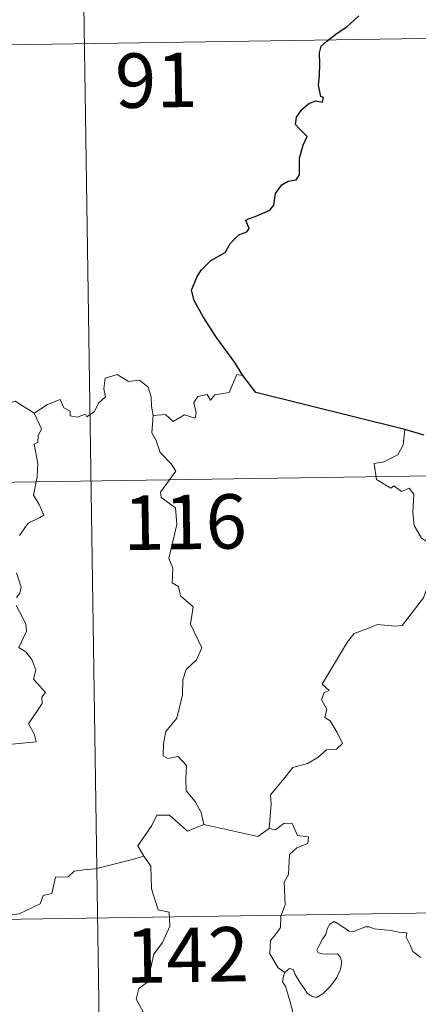
# Model space of a CAD drawing. Units: metres. Extents: x 603999 to 608498, y 4673291 to 4676328.
# Drawn here: x 604530 to 604585, y 4675400 to 4675536 of the extents above; entities that cross this region are included whole.
import ezdxf
from ezdxf.enums import TextEntityAlignment as Align

# ---------------------------------------------------------------- set-up
doc = ezdxf.new("R2010")
doc.units = ezdxf.units.M
doc.header["$MEASUREMENT"] = 0
doc.layers.add('Level 63', color=7, linetype='Continuous', lineweight=0)
doc.styles.add('Arial', font='ARIAL.TTF', dxfattribs={"height": 0.2})

msp = doc.modelspace()

# ---------------------------------------------------------------- linework, layer by layer
at = {"layer": 'Level 63', "linetype": 'Continuous', "lineweight": 0}
for points in [[(604538.05, 4675592.58, -0.74), (604541.7, 4675351.68, -0.74)], [(604362.42, 4675529.68, -0.74), (604715.5, 4675535.03, -0.74)], [(604532.04, 4675481.47, -0.74), (604533.88, 4675482.64, -0.74), (604535.59, 4675483.36, -0.74), (604536.13, 4675482.21, -0.74), (604536.98, 4675481.73, -0.74), (604537.01, 4675481.1, -0.74), (604537.95, 4675480.92, -0.74), (604539.1, 4675481.32, -0.74), (604539.31, 4675480.97, -0.74), (604540.34, 4675481.71, -0.74), (604540.9, 4675482.83, -0.74), (604541.85, 4675483.7, -0.74), (604541.64, 4675484.82, -0.74), (604541.82, 4675486.28, -0.74), (604543.46, 4675486.8, -0.74), (604545.04, 4675485.84, -0.74), (604546.53, 4675486.02, -0.74), (604547.76, 4675485.05, -0.74), (604548.14, 4675483.7, -0.74), (604548.22, 4675482.43, -0.74), (604548.45, 4675481.13, -0.74)], [(604560.8, 4675486.65, -0.74), (604559.99, 4675486.79, -0.74), (604558.9, 4675484.3, -0.74), (604556.95, 4675483.98, -0.74), (604556.33, 4675483.24, -0.74), (604555.9, 4675484.03, -0.74), (604554.59, 4675483.78, -0.74), (604554.02, 4675482.92, -0.74), (604554.35, 4675481.52, -0.74), (604554.21, 4675480.79, -0.74), (604552.75, 4675481.22, -0.74), (604551.21, 4675480.31, -0.74), (604550.14, 4675481.29, -0.74), (604548.45, 4675481.13, -0.74)], [(604532.04, 4675481.47, -0.74), (604529.42, 4675483.12, -0.74), (604528.8, 4675482.88, -0.74), (604527.74, 4675483.27, -0.74), (604525.43, 4675482.67, -0.74), (604523.87, 4675482.81, -0.74), (604521.83, 4675481.72, -0.74)], [(604530, 4675464.6, -0.74), (604531.2, 4675466.33, -0.74), (604532.81, 4675467.07, -0.74), (604533.35, 4675467.43, -0.74), (604532.72, 4675468.86, -0.74), (604531.92, 4675470.16, -0.74), (604532.42, 4675472.68, -0.74), (604532.52, 4675474.55, -0.74), (604532.04, 4675477.18, -0.74), (604532.53, 4675477.48, -0.74), (604532.57, 4675478.34, -0.74), (604533.03, 4675479.32, -0.74), (604532.04, 4675481.47, -0.74)], [(604548.45, 4675481.13, -0.74), (604548.24, 4675478.74, -0.74), (604548.85, 4675477.7, -0.74), (604549.38, 4675476.05, -0.74), (604550.9, 4675474.5, -0.74), (604551.56, 4675473.48, -0.74), (604549.44, 4675470.57, -0.74), (604549.53, 4675469.84, -0.74), (604551.5, 4675468.42, -0.74), (604551.71, 4675466.14, -0.74), (604550.6, 4675461.42, -0.74), (604551.15, 4675460.11, -0.74), (604551.05, 4675458.08, -0.74), (604551.92, 4675457.57, -0.74), (604552.2, 4675456.28, -0.74), (604553.96, 4675454.78, -0.74), (604553.56, 4675452.38, -0.74), (604555.16, 4675449.12, -0.74), (604554.42, 4675447.5, -0.74), (604553, 4675446.13, -0.74), (604552.51, 4675444.74, -0.74), (604552.49, 4675442.65, -0.74), (604551.69, 4675439.43, -0.74), (604550.16, 4675437.59, -0.74), (604549.87, 4675435.95, -0.74), (604549.82, 4675434.24, -0.74), (604550.44, 4675433.88, -0.74), (604551.89, 4675434.15, -0.74), (604553.03, 4675432.91, -0.74), (604552.94, 4675431.11, -0.74), (604552.99, 4675429.44, -0.74), (604554.21, 4675427.95, -0.74), (604555.05, 4675426.46, -0.74), (604555.42, 4675424.8, -0.74)], [(604583.14, 4675479.21, -0.74), (604582.91, 4675477.12, -0.74), (604582.17, 4675475.71, -0.74), (604580.24, 4675474.76, -0.74), (604578.92, 4675474.55, -0.74), (604579.25, 4675472.34, -0.74), (604581.19, 4675471.14, -0.74), (604581.61, 4675471.47, -0.74), (604582.67, 4675470.65, -0.74), (604583.73, 4675471.14, -0.74), (604584.36, 4675470.29, -0.74), (604584.23, 4675467.79, -0.74), (604584.43, 4675466.01, -0.74), (604585.42, 4675464.24, -0.74), (604587.39, 4675463, -0.74), (604589, 4675462.48, -0.74), (604589.06, 4675460.47, -0.74), (604588.36, 4675459, -0.74), (604587.85, 4675458.25, -0.74), (604586.66, 4675458.2, -0.74), (604586.06, 4675457.05, -0.74), (604585.71, 4675456.02, -0.74)], [(604275.06, 4675468.12, -0.74), (604804.69, 4675476.14, -0.74)], [(604529.59, 4675456.07, -0.74), (604530.03, 4675456.67, -0.74), (604530.22, 4675457.51, -0.74), (604529.59, 4675459.48, -0.74)], [(604564.42, 4675424.25, -0.74), (604564.69, 4675427.64, -0.74), (604564.6, 4675428.9, -0.74), (604566.28, 4675430.86, -0.74), (604567.71, 4675432.63, -0.74), (604569.72, 4675433.2, -0.74), (604571.14, 4675434.04, -0.74), (604572.33, 4675435.1, -0.74), (604573.72, 4675435.19, -0.74), (604574.54, 4675435.98, -0.74), (604573.81, 4675437.46, -0.74), (604572.84, 4675439.09, -0.74), (604572.1, 4675439.56, -0.74), (604572.37, 4675440.67, -0.74), (604571.64, 4675441.95, -0.74), (604572, 4675442.98, -0.74), (604572.68, 4675443.27, -0.74), (604571.73, 4675444.12, -0.74), (604572.07, 4675444.7, -0.74), (604575.22, 4675449.94, -0.74), (604576.13, 4675451.12, -0.74), (604578.03, 4675451.81, -0.74), (604579.34, 4675452.34, -0.74), (604581.86, 4675452.11, -0.74), (604582.76, 4675452.22, -0.74), (604585.71, 4675456.02, -0.74)], [(604526.54, 4675435.63, -0.74), (604532.31, 4675436.18, -0.74), (604532.01, 4675437.27, -0.74), (604531.25, 4675438.67, -0.74), (604533.12, 4675441.49, -0.74), (604533.07, 4675442.34, -0.74), (604533.6, 4675442.97, -0.74), (604531.93, 4675444.83, -0.74), (604532.26, 4675446.06, -0.74), (604531.69, 4675447.53, -0.74), (604530.89, 4675448.6, -0.74), (604529.91, 4675449.19, -0.74), (604530.97, 4675451.42, -0.74), (604530.88, 4675452.44, -0.74), (604529.53, 4675454.96, -0.74)], [(604555.42, 4675424.8, -0.74), (604553.16, 4675423.87, -0.74), (604550.67, 4675426.08, -0.74), (604548.92, 4675426.09, -0.74), (604548.23, 4675424.66, -0.74), (604546.34, 4675421.85, -0.74), (604547.15, 4675420.46, -0.74)], [(604555.42, 4675424.8, -0.74), (604562.86, 4675423.14, -0.74), (604564.42, 4675424.25, -0.74)], [(604566.59, 4675404.43, -0.74), (604565.66, 4675405.05, -0.74), (604564.51, 4675406.97, -0.74), (604564.63, 4675408.8, -0.74), (604565.35, 4675409.67, -0.74), (604565.98, 4675410.63, -0.74), (604566.04, 4675412.16, -0.74), (604566.65, 4675413.74, -0.74), (604566.49, 4675416.84, -0.74), (604567.08, 4675417.91, -0.74), (604567.25, 4675420.66, -0.74), (604568.24, 4675421.59, -0.74), (604569.78, 4675422.18, -0.74), (604569.87, 4675423.11, -0.74), (604568.32, 4675423.3, -0.74), (604567.62, 4675424.92, -0.74), (604566.51, 4675424.98, -0.74), (604565.28, 4675424.06, -0.74), (604564.42, 4675424.25, -0.74)], [(604547.15, 4675420.46, -0.74), (604545.38, 4675419.91, -0.74), (604540.42, 4675418.7, -0.74), (604538.86, 4675418.55, -0.74), (604537.52, 4675418.35, -0.74), (604536.71, 4675417.6, -0.74), (604534.98, 4675417.56, -0.74), (604534.46, 4675415.28, -0.74), (604533.28, 4675415, -0.74), (604532.84, 4675413.89, -0.74), (604529.98, 4675412.51, -0.74), (604528.92, 4675412.35, -0.74), (604528.31, 4675408.45, -0.74), (604528.11, 4675408.1, -0.74), (604528.12, 4675407.97, -0.74)], [(604547.15, 4675420.46, -0.74), (604547.37, 4675420.1, -0.74), (604548.11, 4675419.06, -0.74), (604548.2, 4675415.94, -0.74), (604549.14, 4675413.03, -0.74), (604550.63, 4675412.71, -0.74), (604550.72, 4675410.81, -0.74), (604549.72, 4675408.54, -0.74), (604548.51, 4675406.93, -0.74), (604547.63, 4675403.1, -0.74), (604546.45, 4675402.22, -0.74), (604546.08, 4675400.76, -0.74), (604547.04, 4675398.98, -0.74), (604541.88, 4675395.55, -0.74), (604541.64, 4675393.33, -0.74)], [(604275.97, 4675407.9, -0.74), (604805.59, 4675415.92, -0.74)], [(604566.59, 4675404.43, -0.74), (604567.22, 4675404.95, -0.74), (604567.75, 4675404.82, -0.74), (604568, 4675404.14, -0.74), (604568.66, 4675403.08, -0.74), (604569.24, 4675402.22, -0.74), (604569.69, 4675401.56, -0.74), (604570.36, 4675401.1, -0.74), (604570.96, 4675400.99, -0.74), (604571.82, 4675401.46, -0.74), (604572.88, 4675402.53, -0.74), (604573.74, 4675403.74, -0.74), (604574.25, 4675404.87, -0.74), (604574.43, 4675405.86, -0.74), (604574.24, 4675406.56, -0.74), (604573.85, 4675406.99, -0.74), (604572.74, 4675406.96, -0.74), (604571.81, 4675407, -0.74), (604571.2, 4675407.14, -0.74), (604570.98, 4675407.48, -0.74), (604571.33, 4675408.13, -0.74), (604571.77, 4675409.01, -0.74), (604572.22, 4675409.66, -0.74), (604572.43, 4675410.44, -0.74), (604572.79, 4675411.08, -0.74), (604573.4, 4675411.44, -0.74), (604573.94, 4675411.12, -0.74), (604574.73, 4675410.61, -0.74), (604575.4, 4675410.12, -0.74), (604576.02, 4675410.01, -0.74), (604576.75, 4675410.32, -0.74), (604577.73, 4675410.72, -0.74), (604578.26, 4675410.71, -0.74), (604578.91, 4675410.41, -0.74), (604579.8, 4675410.35, -0.74), (604581.24, 4675410.2, -0.74), (604582.3, 4675409.98, -0.74), (604583.4, 4675409.88, -0.74), (604583.33, 4675409.26, -0.74), (604583.92, 4675408.1, -0.74), (604584.26, 4675407.29, -0.74), (604585.33, 4675406.49, -0.74)], [(604567.17, 4675391.7, -0.74), (604567.3, 4675393, -0.74), (604567.36, 4675393.82, -0.74), (604567.22, 4675394.57, -0.74), (604567.54, 4675395.27, -0.74), (604568.42, 4675396.36, -0.74), (604568.19, 4675397.22, -0.74), (604567.83, 4675398.22, -0.74), (604567.6, 4675399.33, -0.74), (604567.29, 4675400.52, -0.74), (604567.04, 4675401.3, -0.74), (604566.66, 4675402.52, -0.74), (604566.29, 4675403.14, -0.74), (604566.4, 4675403.9, -0.74), (604566.57, 4675404.41, -0.74), (604566.59, 4675404.43, -0.74)]]:
    msp.add_polyline3d(points, dxfattribs=at)
at = {"layer": 'Level 63', "linetype": 'Continuous', "lineweight": 30}
for points in [[(604560.8, 4675486.65, -0.74), (604559.7, 4675488.45, -0.74), (604557.18, 4675491.9, -0.74), (604555.33, 4675494.71, -0.74), (604554.08, 4675497, -0.74), (604553.73, 4675498.41, -0.74), (604554.52, 4675500.29, -0.74), (604555.08, 4675501.22, -0.74), (604556.39, 4675502.49, -0.74), (604558.34, 4675503.6, -0.74), (604559.1, 4675504.87, -0.74), (604560.23, 4675506.05, -0.74), (604561.34, 4675506.45, -0.74), (604561.67, 4675506.9, -0.74), (604561.19, 4675508.02, -0.74), (604561.46, 4675508.18, -0.74), (604562.48, 4675508.54, -0.74), (604564.54, 4675509.43, -0.74), (604565.06, 4675510.13, -0.74), (604565.32, 4675511.71, -0.74), (604566.18, 4675512.91, -0.74), (604567.06, 4675513.42, -0.74), (604568.15, 4675513.61, -0.74), (604568.59, 4675514.29, -0.74), (604568.61, 4675516.58, -0.74), (604569.12, 4675518.38, -0.74), (604569.69, 4675519.56, -0.74), (604568.56, 4675520.66, -0.74), (604568.07, 4675521.25, -0.74), (604568.18, 4675522.24, -0.74), (604568.94, 4675523.3, -0.74), (604569.92, 4675524.13, -0.74), (604570.86, 4675524.5, -0.74), (604571.78, 4675524.29, -0.74), (604571.93, 4675524.93, -0.74), (604571.56, 4675525.08, -0.74), (604571.23, 4675526.63, -0.74), (604571.35, 4675527.99, -0.74), (604571.4, 4675529.6, -0.74), (604571.37, 4675531.1, -0.74), (604571.59, 4675532.02, -0.74), (604572.37, 4675532.71, -0.74), (604573.82, 4675533.8, -0.74), (604575.14, 4675534.7, -0.74), (604576.15, 4675535.58, -0.74), (604576.77, 4675536.2, -0.74)], [(604583.14, 4675479.21, -0.74), (604562.59, 4675484.33, -0.74), (604560.8, 4675486.65, -0.74)], [(604585.81, 4675478.43, -0.74), (604583.14, 4675479.21, -0.74)]]:
    msp.add_polyline3d(points, dxfattribs=at)

# ---------------------------------------------------------------- texts
at = {"layer": 'Level 63', "linetype": 'Continuous', "lineweight": 13, "style": 'Arial'}
for s, p in [('91', (604548.86, 4675527.32, -0.74)), ('116', (604552.82, 4675466.46, -0.74)), ('142', (604553.11, 4675406.84, -0.74))]:
    msp.add_text(s, height=7.5, rotation=0.8681, dxfattribs=at).set_placement(p, align=Align.MIDDLE_CENTER)

doc.saveas('drawing.dxf')
